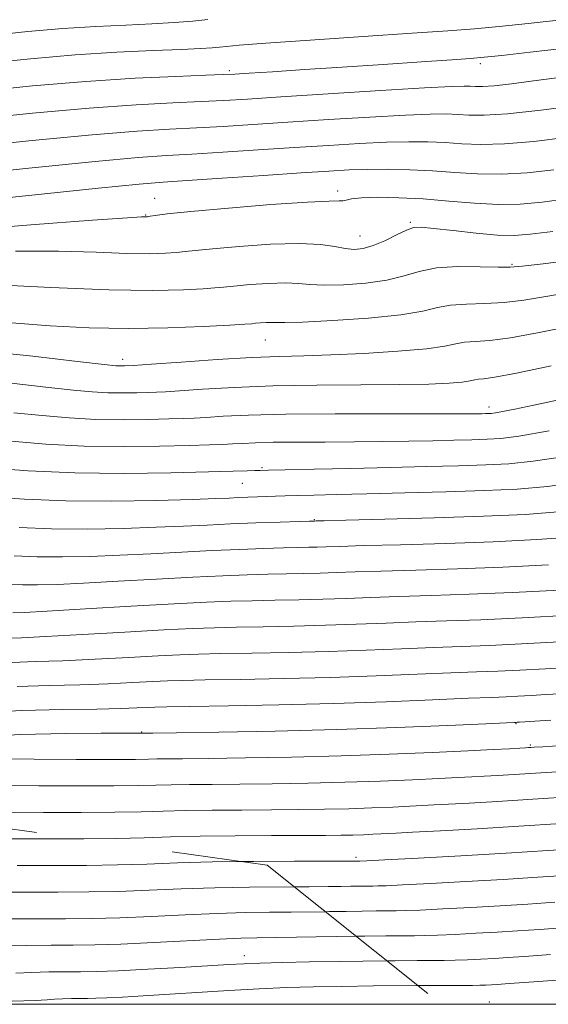
# Model space of a CAD drawing. Extents: x 2057300 to 2060200, y 327300 to 330200.
# Drawn here: x 2058137 to 2058216, y 327500 to 327647 of the extents above; entities that cross this region are included whole.
import ezdxf

# ---------------------------------------------------------------- set-up
doc = ezdxf.new("R2010")
doc.units = 0
doc.header["$MEASUREMENT"] = 0
doc.linetypes.add('DGN Style 2', pattern=[51.195507, 30.717304, -20.478203])
doc.linetypes.add('DGN Style 3', pattern=[71.67371, 51.195507, -20.478203])
for name, color, linetype, lineweight in [('32000', 7, 'Continuous', 0), ('DTM OBSCURED SPOT', 7, 'Continuous', 0), ('DTM SPOT ELEVATION', 2, 'Continuous', 13), ('INDEX CONTOUR', 41, 'Continuous', 13), ('INDEX CONTOUR DASHED', 41, 'DGN Style 3', 13), ('INTERMEDIATE CONTOUR', 44, 'Continuous', 0), ('INTERMEDIATE CONTOUR DASHED', 44, 'DGN Style 3', 0), ('OBSCURED GROUND BOUNDARY', 84, 'DGN Style 2', 0)]:
    doc.layers.add(name, color=color, linetype=linetype, lineweight=lineweight)

msp = doc.modelspace()

# ---------------------------------------------------------------- linework, layer by layer
at = {"layer": '32000', "flags": 128}
msp.add_lwpolyline([(2057500, 327500), (2060000, 327500), (2060000, 330000), (2057500, 330000), (2057500, 327500)], dxfattribs=at)
at = {"layer": 'DTM OBSCURED SPOT'}
msp.add_point((2058170.6, 327507.25, 1062.6), dxfattribs=at)
at = {"layer": 'DTM SPOT ELEVATION'}
for p in [(2058205.86, 327640.47, 1125.6), (2058168.38, 327639.44, 1126.3), (2058184.55, 327621.45, 1116.4), (2058157.2, 327620.36, 1116.8), (2058155.84, 327617.86, 1116.1), (2058195.39, 327616.76, 1114.2), (2058187.89, 327614.74, 1114.8), (2058210.57, 327610.5, 1112.2), (2058173.72, 327599.19, 1109.1), (2058152.44, 327596.32, 1108.5), (2058207.14, 327589.18, 1104.5), (2058173.23, 327580.14, 1100.2), (2058170.29, 327577.82, 1099.1), (2058181.08, 327572.37, 1096.1), (2058211.19, 327541.91, 1079.9), (2058155.27, 327540.67, 1080.1), (2058213.33, 327538.73, 1078.2), (2058187.29, 327521.93, 1070.3), (2058207.22, 327500.36, 1058.7)]:
    msp.add_point(p, dxfattribs=at)
at = {"layer": 'INDEX CONTOUR'}
for points in [[(2058133.119, 327644.746, 1130), (2058138.26, 327645.27, 1130), (2058143.511, 327645.713, 1130), (2058148.435, 327646.024, 1130), (2058152.889, 327646.242, 1130), (2058156.803, 327646.425, 1130), (2058160.129, 327646.623, 1130), (2058162.897, 327646.836, 1130), (2058165.166, 327647.05, 1130)], [(2058128.385, 327623.828, 1120), (2058138.888, 327624.927, 1120), (2058148.334, 327625.871, 1120), (2058154.72, 327626.439, 1120), (2058158.974, 327626.735, 1120), (2058162.76, 327626.95, 1120), (2058167.377, 327627.235, 1120), (2058172.663, 327627.581, 1120), (2058178.089, 327627.941, 1120), (2058183.198, 327628.271, 1120), (2058187.812, 327628.543, 1120), (2058191.824, 327628.731, 1120), (2058195.178, 327628.816, 1120), (2058198.032, 327628.8, 1120), (2058200.597, 327628.688, 1120), (2058203.112, 327628.51, 1120), (2058205.935, 327628.39, 1120), (2058209.455, 327628.477, 1120), (2058213.868, 327628.866, 1120), (2058218.6, 327629.43, 1120)], [(2058135.798, 327601.763, 1110), (2058141.602, 327601.312, 1110), (2058147.414, 327601.016, 1110), (2058153.289, 327600.91, 1110), (2058159.156, 327601.006, 1110), (2058164.438, 327601.217, 1110), (2058168.43, 327601.432, 1110), (2058170.676, 327601.57, 1110), (2058171.699, 327601.644, 1110), (2058172.272, 327601.697, 1110), (2058173.006, 327601.761, 1110), (2058173.868, 327601.818, 1110), (2058174.661, 327601.841, 1110), (2058175.363, 327601.819, 1110), (2058176.63, 327601.812, 1110), (2058179.291, 327601.891, 1110), (2058183.806, 327602.118, 1110), (2058189.163, 327602.483, 1110), (2058193.98, 327602.963, 1110), (2058197.246, 327603.517, 1110), (2058199.437, 327604.041, 1110), (2058201.394, 327604.417, 1110), (2058203.781, 327604.577, 1110), (2058206.542, 327604.644, 1110), (2058209.44, 327604.793, 1110), (2058212.354, 327605.158, 1110), (2058215.629, 327605.713, 1110), (2058219.726, 327606.393, 1110)], [(2058132.331, 327580.136, 1100), (2058138.295, 327579.682, 1100), (2058145.258, 327579.35, 1100), (2058152.641, 327579.263, 1100), (2058159.608, 327579.352, 1100), (2058165.259, 327579.499, 1100), (2058168.948, 327579.605, 1100), (2058171.043, 327579.668, 1100), (2058172.163, 327579.704, 1100), (2058172.96, 327579.731, 1100), (2058174.208, 327579.765, 1100), (2058176.721, 327579.823, 1100), (2058181.025, 327579.917, 1100), (2058186.532, 327580.036, 1100), (2058192.368, 327580.165, 1100), (2058197.795, 327580.292, 1100), (2058202.591, 327580.419, 1100), (2058206.67, 327580.551, 1100), (2058210.119, 327580.724, 1100), (2058213.739, 327581.088, 1100), (2058218.509, 327581.82, 1100)], [(2058136.043, 327558.46, 1090), (2058137.69, 327558.535, 1090), (2058141.142, 327558.727, 1090), (2058146.864, 327559.06, 1090), (2058153.709, 327559.456, 1090), (2058160.126, 327559.812, 1090), (2058164.95, 327560.048, 1090), (2058168.572, 327560.186, 1090), (2058171.767, 327560.268, 1090), (2058175.157, 327560.335, 1090), (2058178.727, 327560.405, 1090), (2058182.308, 327560.494, 1090), (2058185.812, 327560.611, 1090), (2058189.477, 327560.748, 1090), (2058193.624, 327560.894, 1090), (2058198.521, 327561.044, 1090), (2058204.206, 327561.232, 1090), (2058210.668, 327561.498, 1090), (2058217.732, 327561.869, 1090)], [(2058129.805, 327539.881, 1080), (2058137.186, 327540.294, 1080), (2058143.934, 327540.451, 1080), (2058149.224, 327540.479, 1080), (2058152.481, 327540.48, 1080), (2058154.125, 327540.478, 1080), (2058154.826, 327540.476, 1080), (2058155.157, 327540.475, 1080), (2058155.309, 327540.476, 1080), (2058155.378, 327540.478, 1080), (2058155.623, 327540.482, 1080), (2058156.956, 327540.499, 1080), (2058160.45, 327540.548, 1080), (2058166.799, 327540.643, 1080), (2058175.185, 327540.797, 1080), (2058184.403, 327541.025, 1080), (2058193.316, 327541.327, 1080), (2058201.023, 327541.642, 1080), (2058206.691, 327541.898, 1080), (2058209.784, 327542.04, 1080), (2058210.966, 327542.094, 1080), (2058211.204, 327542.105, 1080), (2058211.336, 327542.111, 1080), (2058211.703, 327542.134, 1080), (2058212.52, 327542.183, 1080), (2058214.007, 327542.271, 1080), (2058216.399, 327542.417, 1080)], [(2058170.159, 327521.314, 1070), (2058172.008, 327521.338, 1070), (2058178.113, 327521.362, 1070), (2058182.98, 327521.364, 1070), (2058185.742, 327521.364, 1070), (2058186.874, 327521.366, 1070), (2058187.187, 327521.368, 1070), (2058187.353, 327521.371, 1070), (2058187.501, 327521.373, 1070), (2058187.62, 327521.374, 1070), (2058187.844, 327521.381, 1070), (2058188.888, 327521.434, 1070), (2058191.61, 327521.576, 1070), (2058196.546, 327521.84, 1070), (2058202.942, 327522.191, 1070), (2058209.723, 327522.583, 1070), (2058215.982, 327522.972, 1070), (2058221.493, 327523.337, 1070)], [(2058196.472, 327502.811, 1060), (2058198.607, 327502.826, 1060), (2058201.464, 327502.83, 1060), (2058203.367, 327502.82, 1060), (2058204.697, 327502.817, 1060), (2058205.777, 327502.836, 1060), (2058206.701, 327502.872, 1060), (2058207.508, 327502.917, 1060), (2058208.393, 327502.973, 1060), (2058210.18, 327503.1, 1060), (2058213.851, 327503.366, 1060), (2058220.03, 327503.805, 1060)]]:
    msp.add_polyline3d(points, dxfattribs=at)
at = {"layer": 'INDEX CONTOUR DASHED'}
for points in [[(2058136.675, 327520.726, 1070), (2058142.028, 327520.726, 1070), (2058147.002, 327520.739, 1070), (2058151.632, 327520.804, 1070), (2058156.03, 327520.943, 1070), (2058160.611, 327521.113, 1070), (2058165.867, 327521.259, 1070), (2058170.159, 327521.314, 1070)], [(2058135.929, 327500.47, 1060), (2058139.379, 327500.551, 1060), (2058141.149, 327500.667, 1060), (2058142.234, 327500.775, 1060), (2058143.432, 327500.841, 1060), (2058144.761, 327500.869, 1060), (2058147.179, 327500.88, 1060), (2058148.414, 327500.901, 1060), (2058150.074, 327500.962, 1060), (2058152.423, 327501.083, 1060), (2058155.496, 327501.264, 1060), (2058168.294, 327502.08, 1060), (2058172.818, 327502.329, 1060), (2058176.948, 327502.498, 1060), (2058180.94, 327502.604, 1060), (2058185.185, 327502.678, 1060), (2058189.896, 327502.743, 1060), (2058196.472, 327502.811, 1060)]]:
    msp.add_polyline3d(points, dxfattribs=at)
at = {"layer": 'INTERMEDIATE CONTOUR'}
for points in [[(2058132.204, 327640.563, 1128), (2058138.64, 327641.209, 1128), (2058145.328, 327641.772, 1128), (2058151.578, 327642.167, 1128), (2058156.982, 327642.42, 1128), (2058161.205, 327642.589, 1128), (2058164.039, 327642.723, 1128), (2058165.793, 327642.836, 1128), (2058166.903, 327642.936, 1128), (2058167.922, 327643.042, 1128), (2058169.855, 327643.212, 1128), (2058173.824, 327643.514, 1128), (2058180.449, 327643.982, 1128), (2058188.354, 327644.527, 1128), (2058195.663, 327645.023, 1128), (2058200.998, 327645.383, 1128), (2058204.967, 327645.676, 1128), (2058208.674, 327646.009, 1128), (2058213.007, 327646.462, 1128), (2058217.978, 327647.005, 1128)], [(2058131.281, 327636.38, 1126), (2058138.957, 327637.147, 1126), (2058146.942, 327637.825, 1126), (2058154.273, 327638.295, 1126), (2058160.391, 327638.58, 1126), (2058164.842, 327638.739, 1126), (2058167.456, 327638.833, 1126), (2058169.198, 327638.918, 1126), (2058171.325, 327639.05, 1126), (2058174.818, 327639.272, 1126), (2058179.578, 327639.578, 1126), (2058185.237, 327639.949, 1126), (2058191.339, 327640.357, 1126), (2058197.091, 327640.746, 1126), (2058201.612, 327641.054, 1126), (2058204.395, 327641.249, 1126), (2058206.43, 327641.426, 1126), (2058209.073, 327641.715, 1126), (2058213.303, 327642.2, 1126), (2058218.559, 327642.799, 1126)], [(2058130.315, 327632.196, 1124), (2058138.934, 327633.074, 1124), (2058147.406, 327633.841, 1124), (2058154.422, 327634.343, 1124), (2058159.919, 327634.632, 1124), (2058164.148, 327634.81, 1124), (2058167.521, 327634.973, 1124), (2058171.089, 327635.186, 1124), (2058176.062, 327635.504, 1124), (2058183.134, 327635.955, 1124), (2058190.922, 327636.442, 1124), (2058197.524, 327636.842, 1124), (2058201.526, 327637.059, 1124), (2058203.463, 327637.126, 1124), (2058204.356, 327637.104, 1124), (2058205.113, 327637.058, 1124), (2058206.188, 327637.061, 1124), (2058207.923, 327637.186, 1124), (2058210.537, 327637.481, 1124), (2058213.776, 327637.894, 1124), (2058217.263, 327638.346, 1124)], [(2058129.35, 327628.012, 1122), (2058138.911, 327629, 1122), (2058147.87, 327629.856, 1122), (2058154.571, 327630.391, 1122), (2058159.446, 327630.683, 1122), (2058163.454, 327630.88, 1122), (2058167.449, 327631.104, 1122), (2058171.876, 327631.383, 1122), (2058177.076, 327631.723, 1122), (2058183.167, 327632.113, 1122), (2058189.367, 327632.492, 1122), (2058194.674, 327632.786, 1122), (2058198.352, 327632.938, 1122), (2058200.748, 327632.963, 1122), (2058202.477, 327632.896, 1122), (2058204.157, 327632.79, 1122), (2058206.419, 327632.775, 1122), (2058209.897, 327632.997, 1122), (2058214.888, 327633.542, 1122), (2058220.364, 327634.241, 1122)], [(2058127.419, 327619.644, 1118), (2058138.865, 327620.853, 1118), (2058148.799, 327621.887, 1118), (2058154.869, 327622.486, 1118), (2058158.501, 327622.787, 1118), (2058162.066, 327623.021, 1118), (2058167.305, 327623.366, 1118), (2058173.45, 327623.779, 1118), (2058179.102, 327624.16, 1118), (2058183.23, 327624.429, 1118), (2058186.257, 327624.593, 1118), (2058188.974, 327624.675, 1118), (2058192.004, 327624.695, 1118), (2058195.317, 327624.638, 1118), (2058198.718, 327624.481, 1118), (2058202.067, 327624.23, 1118), (2058205.451, 327624.006, 1118), (2058209.014, 327623.959, 1118), (2058212.847, 327624.187, 1118), (2058216.837, 327624.619, 1118)], [(2058127.708, 327615.517, 1116), (2058138.708, 327616.405, 1116), (2058147.907, 327617.085, 1116), (2058153.145, 327617.449, 1116), (2058155.229, 327617.576, 1116), (2058155.706, 327617.588, 1116), (2058155.884, 327617.589, 1116), (2058156.117, 327617.615, 1116), (2058156.516, 327617.685, 1116), (2058157.297, 327617.819, 1116), (2058159.089, 327618.049, 1116), (2058162.62, 327618.41, 1116), (2058168.215, 327618.909, 1116), (2058174.581, 327619.425, 1116), (2058180.022, 327619.809, 1116), (2058183.265, 327619.961, 1116), (2058184.749, 327619.973, 1116), (2058185.335, 327619.986, 1116), (2058185.807, 327620.105, 1116), (2058186.604, 327620.285, 1116), (2058188.085, 327620.444, 1116), (2058190.502, 327620.512, 1116), (2058193.676, 327620.46, 1116), (2058197.321, 327620.268, 1116), (2058201.165, 327619.949, 1116), (2058204.985, 327619.622, 1116), (2058208.573, 327619.438, 1116), (2058211.826, 327619.51, 1116), (2058215.074, 327619.809, 1116), (2058218.749, 327620.266, 1116)], [(2058136.425, 327612.483, 1114), (2058142.855, 327612.469, 1114), (2058148.459, 327612.303, 1114), (2058153.026, 327612.138, 1114), (2058156.42, 327612.094, 1114), (2058158.82, 327612.153, 1114), (2058160.487, 327612.268, 1114), (2058161.757, 327612.402, 1114), (2058163.292, 327612.581, 1114), (2058165.837, 327612.84, 1114), (2058169.834, 327613.186, 1114), (2058174.524, 327613.498, 1114), (2058178.844, 327613.624, 1114), (2058181.982, 327613.468, 1114), (2058184.114, 327613.151, 1114), (2058185.663, 327612.853, 1114), (2058187.009, 327612.731, 1114), (2058188.351, 327612.86, 1114), (2058189.846, 327613.295, 1114), (2058191.573, 327614.039, 1114), (2058193.321, 327614.893, 1114), (2058194.804, 327615.609, 1114), (2058195.885, 327615.99, 1114), (2058197.032, 327616.055, 1114), (2058198.867, 327615.876, 1114), (2058201.774, 327615.535, 1114), (2058205.216, 327615.158, 1114), (2058208.414, 327614.883, 1114), (2058210.891, 327614.822, 1114), (2058213.321, 327614.996, 1114), (2058216.68, 327615.401, 1114)], [(2058132.565, 327607.488, 1112), (2058141.689, 327607.03, 1112), (2058150.345, 327606.69, 1112), (2058156.955, 327606.599, 1112), (2058161.526, 327606.691, 1112), (2058164.459, 327606.85, 1112), (2058166.216, 327606.986, 1112), (2058167.495, 327607.112, 1112), (2058169.055, 327607.268, 1112), (2058171.42, 327607.473, 1112), (2058174.196, 327607.658, 1112), (2058176.753, 327607.733, 1112), (2058178.672, 327607.644, 1112), (2058180.372, 327607.481, 1112), (2058182.477, 327607.372, 1112), (2058185.408, 327607.424, 1112), (2058188.757, 327607.671, 1112), (2058191.913, 327608.129, 1112), (2058194.455, 327608.776, 1112), (2058196.736, 327609.451, 1112), (2058199.304, 327609.959, 1112), (2058202.495, 327610.162, 1112), (2058205.809, 327610.148, 1112), (2058208.534, 327610.068, 1112), (2058210.302, 327610.058, 1112), (2058212.102, 327610.209, 1112), (2058215.263, 327610.601, 1112), (2058220.693, 327611.28, 1112)], [(2058131.117, 327597.575, 1108), (2058138.99, 327596.786, 1108), (2058145.703, 327596.017, 1108), (2058149.642, 327595.558, 1108), (2058151.382, 327595.369, 1108), (2058152.046, 327595.325, 1108), (2058152.681, 327595.33, 1108), (2058154.024, 327595.401, 1108), (2058156.734, 327595.585, 1108), (2058161.176, 327595.904, 1108), (2058166.528, 327596.272, 1108), (2058171.674, 327596.581, 1108), (2058175.822, 327596.754, 1108), (2058179.489, 327596.855, 1108), (2058183.518, 327596.981, 1108), (2058188.44, 327597.209, 1108), (2058193.551, 327597.526, 1108), (2058197.834, 327597.898, 1108), (2058200.568, 327598.287, 1108), (2058202.203, 327598.635, 1108), (2058203.483, 327598.877, 1108), (2058205.067, 327598.993, 1108), (2058207.275, 327599.14, 1108), (2058210.345, 327599.518, 1108), (2058214.405, 327600.258, 1108), (2058219.155, 327601.217, 1108)], [(2058135.352, 327592.799, 1106), (2058140.933, 327592.185, 1106), (2058145.012, 327591.734, 1106), (2058147.896, 327591.468, 1106), (2058150.219, 327591.34, 1106), (2058152.469, 327591.307, 1106), (2058154.559, 327591.33, 1106), (2058156.261, 327591.374, 1106), (2058157.5, 327591.414, 1106), (2058158.82, 327591.482, 1106), (2058160.924, 327591.623, 1106), (2058164.358, 327591.861, 1106), (2058169.07, 327592.132, 1106), (2058174.857, 327592.352, 1106), (2058181.411, 327592.461, 1106), (2058188.005, 327592.502, 1106), (2058193.809, 327592.539, 1106), (2058198.176, 327592.625, 1106), (2058201.197, 327592.757, 1106), (2058203.152, 327592.916, 1106), (2058204.324, 327593.083, 1106), (2058205.024, 327593.232, 1106), (2058205.573, 327593.336, 1106), (2058206.353, 327593.409, 1106), (2058208.009, 327593.636, 1106), (2058211.251, 327594.242, 1106), (2058216.456, 327595.358, 1106)], [(2058136.163, 327588.353, 1104), (2058140.383, 327587.911, 1104), (2058144.426, 327587.566, 1104), (2058148.443, 327587.355, 1104), (2058152.492, 327587.296, 1104), (2058156.254, 327587.339, 1104), (2058159.318, 327587.417, 1104), (2058161.443, 327587.482, 1104), (2058163.086, 327587.55, 1104), (2058164.879, 327587.655, 1104), (2058167.424, 327587.816, 1104), (2058171.229, 327587.994, 1104), (2058176.778, 327588.129, 1104), (2058184.179, 327588.184, 1104), (2058192.05, 327588.181, 1104), (2058198.636, 327588.161, 1104), (2058202.638, 327588.155, 1104), (2058204.586, 327588.163, 1104), (2058205.462, 327588.178, 1104), (2058206.091, 327588.192, 1104), (2058206.633, 327588.206, 1104), (2058207.088, 327588.221, 1104), (2058207.499, 327588.246, 1104), (2058208.101, 327588.327, 1104), (2058209.174, 327588.518, 1104), (2058210.996, 327588.878, 1104), (2058213.849, 327589.477, 1104), (2058218.012, 327590.393, 1104)], [(2058135.755, 327584.087, 1102), (2058140.955, 327583.665, 1102), (2058146.666, 327583.371, 1102), (2058152.515, 327583.285, 1102), (2058157.95, 327583.347, 1102), (2058162.375, 327583.461, 1102), (2058165.386, 327583.55, 1102), (2058167.352, 327583.617, 1102), (2058168.833, 327583.686, 1102), (2058170.349, 327583.772, 1102), (2058172.266, 327583.859, 1102), (2058174.911, 327583.924, 1102), (2058178.483, 327583.952, 1102), (2058182.679, 327583.959, 1102), (2058187.068, 327583.978, 1102), (2058191.282, 327584.024, 1102), (2058195.197, 327584.092, 1102), (2058198.752, 327584.168, 1102), (2058201.894, 327584.241, 1102), (2058204.606, 327584.312, 1102), (2058206.879, 327584.386, 1102), (2058208.896, 327584.503, 1102), (2058211.605, 327584.846, 1102), (2058216.152, 327585.637, 1102)], [(2058132.483, 327575.801, 1098), (2058137.764, 327575.445, 1098), (2058143.938, 327575.19, 1098), (2058150.791, 327575.144, 1098), (2058157.448, 327575.249, 1098), (2058162.87, 327575.401, 1098), (2058166.328, 327575.52, 1098), (2058168.331, 327575.601, 1098), (2058169.702, 327575.663, 1098), (2058171.102, 327575.719, 1098), (2058172.568, 327575.77, 1098), (2058173.975, 327575.821, 1098), (2058175.27, 327575.872, 1098), (2058176.68, 327575.924, 1098), (2058178.498, 327575.979, 1098), (2058181.005, 327576.042, 1098), (2058184.414, 327576.121, 1098), (2058188.925, 327576.225, 1098), (2058194.566, 327576.361, 1098), (2058200.685, 327576.527, 1098), (2058206.461, 327576.716, 1098), (2058211.342, 327576.946, 1098), (2058215.872, 327577.329, 1098), (2058220.865, 327578.002, 1098)], [(2058136.987, 327571.201, 1096), (2058141.787, 327571.006, 1096), (2058147.104, 327570.973, 1096), (2058152.508, 327571.07, 1096), (2058157.438, 327571.233, 1096), (2058161.508, 327571.407, 1096), (2058165.042, 327571.577, 1096), (2058168.545, 327571.74, 1096), (2058172.329, 327571.888, 1096), (2058175.948, 327572.013, 1096), (2058178.77, 327572.103, 1096), (2058180.344, 327572.153, 1096), (2058180.962, 327572.171, 1096), (2058181.1, 327572.175, 1096), (2058181.324, 327572.181, 1096), (2058182.551, 327572.212, 1096), (2058185.784, 327572.292, 1096), (2058191.614, 327572.437, 1096), (2058198.962, 327572.64, 1096), (2058206.334, 327572.883, 1096), (2058212.591, 327573.168, 1096), (2058218.009, 327573.571, 1096)], [(2058136.21, 327566.957, 1094), (2058139.636, 327566.821, 1094), (2058143.417, 327566.802, 1094), (2058147.569, 327566.892, 1094), (2058152.007, 327567.064, 1094), (2058156.626, 327567.291, 1094), (2058161.265, 327567.537, 1094), (2058165.739, 327567.764, 1094), (2058169.869, 327567.942, 1094), (2058173.489, 327568.071, 1094), (2058176.436, 327568.158, 1094), (2058178.615, 327568.213, 1094), (2058180.217, 327568.248, 1094), (2058181.503, 327568.281, 1094), (2058182.82, 327568.324, 1094), (2058184.859, 327568.391, 1094), (2058188.398, 327568.492, 1094), (2058193.916, 327568.64, 1094), (2058200.71, 327568.837, 1094), (2058207.779, 327569.088, 1094), (2058214.305, 327569.401, 1094), (2058220.204, 327569.813, 1094)], [(2058135.433, 327562.713, 1092), (2058137.484, 327562.638, 1092), (2058139.73, 327562.631, 1092), (2058142.628, 327562.713, 1092), (2058146.574, 327562.896, 1092), (2058151.745, 327563.176, 1092), (2058157.487, 327563.496, 1092), (2058162.932, 327563.788, 1092), (2058167.41, 327563.995, 1092), (2058171.031, 327564.127, 1092), (2058174.101, 327564.213, 1092), (2058176.886, 327564.274, 1092), (2058179.472, 327564.327, 1092), (2058181.906, 327564.388, 1092), (2058184.316, 327564.468, 1092), (2058187.168, 327564.57, 1092), (2058191.011, 327564.693, 1092), (2058196.219, 327564.842, 1092), (2058202.46, 327565.035, 1092), (2058209.224, 327565.292, 1092), (2058216.018, 327565.635, 1092)], [(2058135.222, 327554.662, 1088), (2058137.301, 327554.749, 1088), (2058140.9, 327554.922, 1088), (2058146.406, 327555.224, 1088), (2058152.772, 327555.587, 1088), (2058158.596, 327555.912, 1088), (2058162.869, 327556.124, 1088), (2058166.16, 327556.246, 1088), (2058169.433, 327556.324, 1088), (2058173.428, 327556.395, 1088), (2058177.982, 327556.484, 1088), (2058182.711, 327556.599, 1088), (2058187.308, 327556.754, 1088), (2058191.785, 327556.927, 1088), (2058196.238, 327557.094, 1088), (2058200.823, 327557.247, 1088), (2058205.955, 327557.429, 1088), (2058212.114, 327557.704, 1088), (2058219.446, 327558.102, 1088)], [(2058135.944, 327551.065, 1086), (2058139.364, 327551.175, 1086), (2058143.454, 327551.312, 1086), (2058148.329, 327551.539, 1086), (2058153.364, 327551.811, 1086), (2058157.754, 327552.053, 1086), (2058160.992, 327552.213, 1086), (2058163.774, 327552.308, 1086), (2058167.099, 327552.378, 1086), (2058171.699, 327552.456, 1086), (2058177.238, 327552.561, 1086), (2058183.114, 327552.706, 1086), (2058188.803, 327552.897, 1086), (2058194.094, 327553.106, 1086), (2058198.851, 327553.296, 1086), (2058203.068, 327553.445, 1086), (2058207.246, 327553.598, 1086), (2058212.014, 327553.812, 1086), (2058217.706, 327554.122, 1086)], [(2058136.666, 327547.468, 1084), (2058141.426, 327547.602, 1084), (2058146.008, 327547.702, 1084), (2058150.252, 327547.854, 1084), (2058153.958, 327548.034, 1084), (2058156.912, 327548.195, 1084), (2058159.114, 327548.301, 1084), (2058161.388, 327548.37, 1084), (2058164.765, 327548.433, 1084), (2058169.97, 327548.517, 1084), (2058176.493, 327548.639, 1084), (2058183.517, 327548.812, 1084), (2058190.299, 327549.04, 1084), (2058196.403, 327549.285, 1084), (2058201.464, 327549.496, 1084), (2058205.306, 327549.644, 1084), (2058208.486, 327549.763, 1084), (2058211.744, 327549.91, 1084), (2058215.583, 327550.119, 1084), (2058219.552, 327550.356, 1084)], [(2058130.859, 327543.505, 1082), (2058137.389, 327543.872, 1082), (2058143.487, 327544.026, 1082), (2058148.561, 327544.093, 1082), (2058152.174, 327544.169, 1082), (2058154.549, 327544.257, 1082), (2058156.07, 327544.336, 1082), (2058157.237, 327544.389, 1082), (2058159.002, 327544.432, 1082), (2058162.431, 327544.488, 1082), (2058168.242, 327544.578, 1082), (2058175.748, 327544.717, 1082), (2058183.92, 327544.918, 1082), (2058191.795, 327545.183, 1082), (2058198.711, 327545.463, 1082), (2058204.078, 327545.697, 1082), (2058207.545, 327545.842, 1082), (2058209.726, 327545.929, 1082), (2058211.474, 327546.007, 1082), (2058213.459, 327546.117, 1082), (2058215.628, 327546.245, 1082), (2058217.741, 327546.375, 1082)], [(2058133.753, 327536.636, 1078), (2058139.19, 327536.607, 1078), (2058145.464, 327536.576, 1078), (2058150.93, 327536.562, 1078), (2058154.368, 327536.575, 1078), (2058156.265, 327536.605, 1078), (2058157.53, 327536.634, 1078), (2058159.021, 327536.651, 1078), (2058161.376, 327536.672, 1078), (2058165.179, 327536.709, 1078), (2058170.789, 327536.785, 1078), (2058177.668, 327536.908, 1078), (2058185.056, 327537.091, 1078), (2058192.24, 327537.335, 1078), (2058198.707, 327537.605, 1078), (2058203.991, 327537.852, 1078), (2058207.764, 327538.039, 1078), (2058210.232, 327538.169, 1078), (2058211.734, 327538.252, 1078), (2058212.597, 327538.3, 1078), (2058213.075, 327538.327, 1078), (2058213.402, 327538.347, 1078), (2058213.9, 327538.38, 1078), (2058215.213, 327538.467, 1078), (2058218.064, 327538.656, 1078)], [(2058134.483, 327532.658, 1076), (2058139.899, 327532.636, 1076), (2058145.848, 327532.617, 1076), (2058151.105, 327532.622, 1076), (2058154.786, 327532.667, 1076), (2058157.371, 327532.732, 1076), (2058159.682, 327532.79, 1076), (2058162.419, 327532.824, 1076), (2058165.796, 327532.844, 1076), (2058169.907, 327532.872, 1076), (2058174.774, 327532.927, 1076), (2058180.13, 327533.017, 1076), (2058185.636, 327533.153, 1076), (2058190.954, 327533.334, 1076), (2058195.741, 327533.533, 1076), (2058199.653, 327533.716, 1076), (2058202.484, 327533.857, 1076), (2058204.575, 327533.967, 1076), (2058206.406, 327534.067, 1076), (2058208.418, 327534.177, 1076), (2058210.903, 327534.32, 1076), (2058214.117, 327534.52, 1076), (2058218.174, 327534.787, 1076)], [(2058135.214, 327528.681, 1074), (2058140.609, 327528.666, 1074), (2058146.233, 327528.657, 1074), (2058151.281, 327528.683, 1074), (2058155.204, 327528.759, 1074), (2058158.478, 327528.859, 1074), (2058161.834, 327528.947, 1074), (2058165.817, 327528.995, 1074), (2058170.216, 327529.016, 1074), (2058174.636, 327529.034, 1074), (2058178.76, 327529.069, 1074), (2058182.591, 327529.127, 1074), (2058186.217, 327529.215, 1074), (2058189.669, 327529.333, 1074), (2058192.777, 327529.462, 1074), (2058195.315, 327529.581, 1074), (2058197.204, 327529.675, 1074), (2058198.918, 327529.765, 1074), (2058201.077, 327529.882, 1074), (2058204.196, 327530.051, 1074), (2058208.397, 327530.29, 1074), (2058213.701, 327530.614, 1074), (2058219.934, 327531.02, 1074)], [(2058146.278, 327524.698, 1072), (2058146.617, 327524.698, 1072), (2058151.456, 327524.743, 1072), (2058155.622, 327524.851, 1072), (2058159.585, 327524.986, 1072), (2058163.987, 327525.103, 1072), (2058169.215, 327525.166, 1072), (2058174.636, 327525.189, 1072), (2058179.365, 327525.196, 1072), (2058182.745, 327525.211, 1072), (2058185.053, 327525.237, 1072), (2058186.797, 327525.277, 1072), (2058188.383, 327525.331, 1072), (2058189.811, 327525.391, 1072), (2058190.977, 327525.445, 1072), (2058191.924, 327525.493, 1072), (2058193.262, 327525.563, 1072), (2058195.746, 327525.697, 1072), (2058199.912, 327525.921, 1072), (2058205.388, 327526.225, 1072), (2058211.587, 327526.592, 1072), (2058217.921, 327526.994, 1072)], [(2058178.022, 327517.556, 1068), (2058180.282, 327517.563, 1068), (2058183.135, 327517.579, 1068), (2058185.065, 327517.601, 1068), (2058186.498, 327517.625, 1068), (2058187.777, 327517.644, 1068), (2058188.908, 327517.657, 1068), (2058189.817, 327517.665, 1068), (2058190.568, 327517.671, 1068), (2058191.784, 327517.711, 1068), (2058194.227, 327517.825, 1068), (2058198.392, 327518.039, 1068), (2058203.694, 327518.328, 1068), (2058209.28, 327518.65, 1068), (2058214.464, 327518.972, 1068), (2058219.23, 327519.29, 1068)], [(2058182.685, 327513.828, 1066), (2058183.256, 327513.837, 1066), (2058185.81, 327513.881, 1066), (2058188.2, 327513.916, 1066), (2058190.315, 327513.942, 1066), (2058192.015, 327513.955, 1066), (2058193.292, 327513.961, 1066), (2058194.68, 327513.988, 1066), (2058196.845, 327514.073, 1066), (2058200.238, 327514.238, 1066), (2058204.446, 327514.464, 1066), (2058208.836, 327514.716, 1066), (2058212.946, 327514.973, 1066), (2058216.968, 327515.242, 1066)], [(2058187.265, 327510.169, 1064), (2058188.623, 327510.189, 1064), (2058191.722, 327510.226, 1064), (2058194.212, 327510.245, 1064), (2058196.016, 327510.25, 1064), (2058197.576, 327510.265, 1064), (2058199.462, 327510.321, 1064), (2058202.084, 327510.437, 1064), (2058205.198, 327510.6, 1064), (2058208.394, 327510.783, 1064), (2058211.428, 327510.973, 1064), (2058214.704, 327511.195, 1064), (2058218.79, 327511.485, 1064)], [(2058191.861, 327506.497, 1062), (2058193.142, 327506.51, 1062), (2058196.41, 327506.536, 1062), (2058198.74, 327506.539, 1062), (2058200.471, 327506.543, 1062), (2058202.08, 327506.568, 1062), (2058203.929, 327506.637, 1062), (2058205.949, 327506.736, 1062), (2058207.951, 327506.85, 1062), (2058209.911, 327506.973, 1062), (2058212.442, 327507.147, 1062), (2058216.322, 327507.425, 1062)]]:
    msp.add_polyline3d(points, dxfattribs=at)
at = {"layer": 'INTERMEDIATE CONTOUR DASHED'}
for points in [[(2058057.089, 327520.532, 1072), (2058062.344, 327521.018, 1072), (2058066.875, 327521.343, 1072), (2058071.455, 327521.643, 1072), (2058077.151, 327522.104, 1072), (2058084.561, 327522.839, 1072), (2058092.407, 327523.667, 1072), (2058098.942, 327524.334, 1072), (2058102.874, 327524.652, 1072), (2058104.719, 327524.717, 1072), (2058105.447, 327524.688, 1072), (2058105.909, 327524.685, 1072), (2058106.488, 327524.664, 1072), (2058107.448, 327524.536, 1072), (2058108.98, 327524.257, 1072), (2058110.992, 327523.953, 1072), (2058113.315, 327523.795, 1072), (2058115.843, 327523.897, 1072), (2058118.71, 327524.16, 1072), (2058122.109, 327524.439, 1072), (2058126.18, 327524.613, 1072), (2058130.838, 327524.688, 1072), (2058135.944, 327524.704, 1072), (2058146.278, 327524.698, 1072)], [(2058131.369, 327516.728, 1068), (2058137.476, 327516.749, 1068), (2058142.758, 327516.756, 1068), (2058147.389, 327516.78, 1068), (2058151.808, 327516.865, 1068), (2058156.381, 327517.035, 1068), (2058161.181, 327517.241, 1068), (2058166.208, 327517.416, 1068), (2058171.373, 327517.514, 1068), (2058178.022, 327517.556, 1068)], [(2058134.678, 327512.752, 1066), (2058139.617, 327512.781, 1066), (2058143.886, 327512.788, 1066), (2058147.826, 327512.821, 1066), (2058151.983, 327512.925, 1066), (2058156.732, 327513.127, 1066), (2058161.751, 327513.368, 1066), (2058166.549, 327513.576, 1066), (2058170.739, 327513.691, 1066), (2058174.367, 327513.738, 1066), (2058177.585, 327513.761, 1066), (2058182.685, 327513.828, 1066)], [(2058134.179, 327508.708, 1064), (2058138.039, 327508.791, 1064), (2058141.758, 327508.813, 1064), (2058145.014, 327508.821, 1064), (2058148.263, 327508.862, 1064), (2058152.159, 327508.985, 1064), (2058157.083, 327509.218, 1064), (2058166.889, 327509.734, 1064), (2058170.104, 327509.867, 1064), (2058172.494, 327509.926, 1064), (2058187.265, 327510.169, 1064)], [(2058136.466, 327504.646, 1062), (2058138.805, 327504.774, 1062), (2058141.4, 327504.83, 1062), (2058146.121, 327504.852, 1062), (2058148.533, 327504.893, 1062), (2058151.772, 327505.013, 1062), (2058156.196, 327505.237, 1062), (2058161.053, 327505.512, 1062), (2058168.272, 327505.944, 1062), (2058170.516, 327506.062, 1062), (2058172.958, 327506.152, 1062), (2058176.293, 327506.238, 1062), (2058180.355, 327506.323, 1062), (2058184.765, 327506.4, 1062), (2058191.861, 327506.497, 1062)]]:
    msp.add_polyline3d(points, dxfattribs=at)
at = {"layer": 'OBSCURED GROUND BOUNDARY'}
msp.add_polyline3d([(2057500, 327569.218, 1121.681), (2057502.9, 327568.47, 1121.62), (2057541.6, 327554.73, 1118.29), (2057618.23, 327531.2, 1111.24), (2057644.27, 327519.13, 1103.93), (2057694.87, 327509.26, 1098.31), (2057757.5, 327519.09, 1097.48), (2057824.76, 327513.84, 1086.28), (2057886.51, 327511.8, 1078.34), (2057942.06, 327528.82, 1081.25), (2058000.8, 327548.97, 1088), (2058067.32, 327550.06, 1087.95), (2058109.14, 327529.96, 1075.95), (2058174, 327520.77, 1070.54), (2058199.989, 327500, 1060.095)], dxfattribs=at)

doc.saveas('drawing.dxf')
